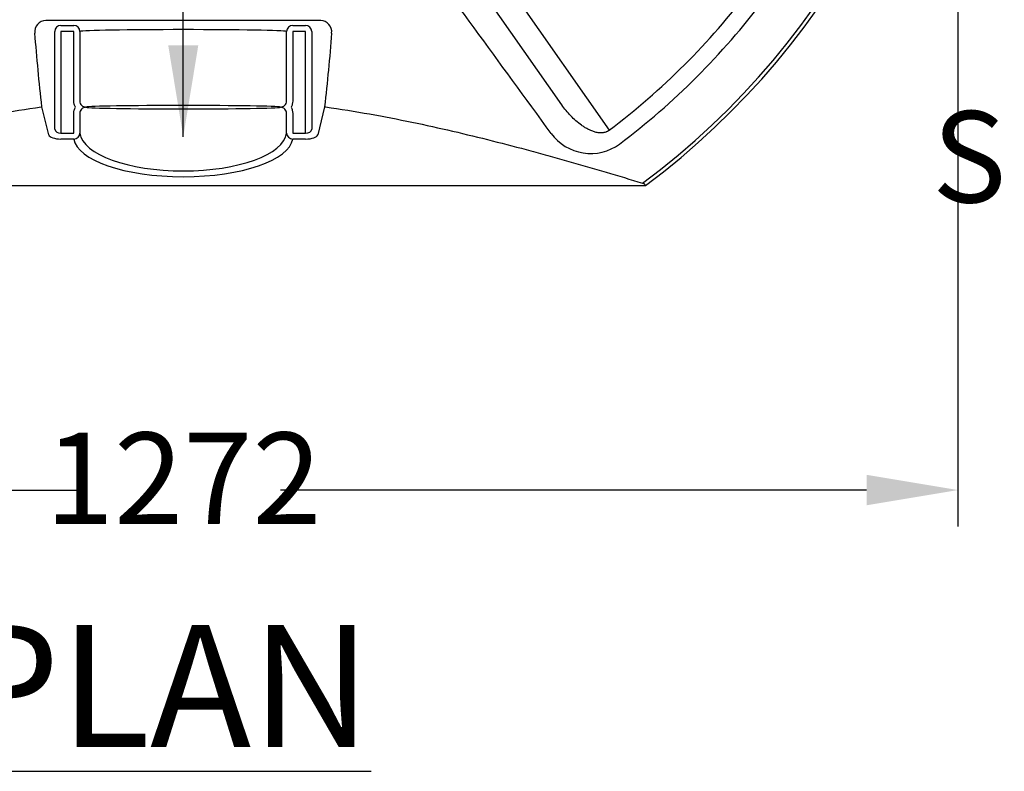
# Model space of a CAD drawing. Units: millimetres. Extents: x 628292 to 751233, y 257075 to 264169.
# Drawn here: x 632173 to 632981, y 258802 to 259419 of the extents above; entities that cross this region are included whole.
import ezdxf
from ezdxf import colors
from ezdxf.entities.mleader import LeaderData, LeaderLine
from ezdxf.math import Vec2, Vec3

# ---------------------------------------------------------------- set-up
doc = ezdxf.new("R2010")
doc.units = ezdxf.units.MM
doc.header["$LTSCALE"] = 50
doc.header["$PDMODE"] = 35
doc.header["$PDSIZE"] = 5
doc.layers.add('Dimensions_1in30', color=4, linetype='Continuous')
doc.layers.add('Notes', color=7, linetype='Continuous')
doc.styles.add('POLYPIPE', font='ARIALN.TTF', dxfattribs={"width": 0.91})
doc.styles.add('POLYPIPE_1in30', font='ARIALN.TTF', dxfattribs={"width": 0.9, "height": 75})
doc.dimstyles.new('PP_1in30', dxfattribs={"dimscale": 30, "dimtxt": 75, "dimasz": 2.5, "dimexe": 1, "dimexo": 3, "dimgap": 0, "dimtad": 0, "dimtih": 1, "dimtoh": 1, "dimdec": 0, "dimdsep": 46, "dimtxsty": 'POLYPIPE_1in30', "dimcen": 2.5, "dimclrd": 256, "dimclre": 256, "dimclrt": 256, "dimadec": 0, "dimazin": 0, "dimtfac": 1, "dimtdec": 0, "dimtmove": 2, "dimatfit": 0, "dimfxl": 1, "dimlwe": -1, "dimarcsym": 0})

# ---------------------------------------------------------------- blocks, each defined once
blk = doc.blocks.new('Access_Turret_Plan')
at = {"color": 7, "linetype": 'Continuous'}
for p, q in [((222.82, -283.95), (349.57, -464.97)), ((310.62, -444.2), (206.44, -295.42)), ((-100.42, -378.87), (-89.86, -378.87)), ((89.86, -378.87), (100.42, -378.87)), ((-105.4, -464.15), (-105.4, -383.87)), ((-100.42, -383.87), (-100.42, -467.47)), ((-89.86, -383.87), (-100.42, -383.87)), ((-89.86, -440.98), (-89.86, -383.87)), ((-84.87, -383.87), (-84.87, -440.98)), ((84.87, -440.98), (84.87, -383.87)), ((100.42, -383.87), (89.86, -383.87)), ((89.86, -383.87), (89.86, -440.98)), ((100.42, -467.47), (100.42, -383.87)), ((105.4, -383.87), (105.4, -464.15)), ((-115.94, -445.73), (-116.66, -445.79)), ((-110.38, -468.85), (-115.94, -445.73)), ((-89.86, -467.47), (-89.86, -451.14)), ((-84.87, -451.14), (-84.87, -467.47)), ((84.87, -467.47), (84.87, -451.14)), ((89.86, -451.14), (89.86, -467.47)), ((115.94, -445.73), (110.38, -468.85)), ((116.66, -445.79), (115.94, -445.73)), ((-100.42, -467.47), (-89.86, -467.47)), ((89.86, -467.47), (100.42, -467.47)), ((-89.86, -472.17), (-100.42, -472.17)), ((100.42, -472.17), (89.86, -472.17)), ((-379.25, -510.37), (379.25, -510.37))]:
    blk.add_line(p, q, dxfattribs=at)
for centre, radius, start, end in [((0, 0), 632.93, 306.55278, 52.71108), ((0, 0), 635.86, 306.61751, 52.71108), ((-76213.41, -56197.63), 94659.58, 36.0677925, 36.1976552), ((0, 0), 581.72, 306.93617, 323.06383), ((0, 0), 595.86, 306.93617, 323.06383), ((-112.78, -384.07), 9.09, 90.22589, 186.94232), ((0, -45065.24), 44690.39, 89.855364, 90.144636), ((112.79, -384.06), 9.08, 353.00016, 89.83162), ((-79.87, -440.98), 5, 180.02849, 270.22119), ((79.87, -440.98), 5, 269.77881, 359.97151), ((-79.87, -451.14), 5, 89.77881, 179.97151), ((79.87, -451.14), 5, 0.02849, 90.22119), ((334.32, -443.99), 40.08, 216.01963, 306.33143)]:
    blk.add_arc(centre, radius, start, end, dxfattribs=at)
for centre, major_axis, ratio, start_param, end_param in [((-100.42, -383.87), (-0.98, -4.9), 0.996044, 3.339281, 4.908556), ((-89.86, -383.87), (-1.5, 4.77), 0.998304, 4.40889, 5.978717), ((89.86, -383.87), (-1.5, -4.77), 0.998304, 3.446061, 5.015888), ((100.42, -383.87), (-0.98, 4.9), 0.996044, 4.516222, 6.085497), ((0, -383.95), (85, 0), 0.018482, 0.055584, 3.086008), ((0, -446.06), (80, 0), 0.017455, 0.060355, 3.081238), ((0, -446.06), (-80, 0), 0.017455, 0.060355, 3.081238), ((-100.42, -463.83), (-5, 0), 0.72794, 0.087266, 1.570796), ((-89.86, -467.47), (4.94, 0.76), 0.938411, 4.569903, 6.121697), ((0, -465.65), (-85, 0), 0.38538, 0.055584, 3.086008), ((89.86, -467.47), (4.94, -0.76), 0.938411, 3.303081, 4.854875), ((100.42, -463.83), (5, 0), 0.72794, 4.712389, 6.195919), ((-100.42, -468.53), (-10, 0), 0.36397, 0.087266, 1.570796), ((0, -470.35), (90, 0), 0.36397, 3.197177, 6.227601), ((100.42, -468.53), (-10, 0), 0.36397, 1.570796, 3.054326)]:
    blk.add_ellipse(centre, major_axis=major_axis, ratio=ratio, start_param=start_param, end_param=end_param, dxfattribs=at)
for points in [[(-115.94, -445.73), (-118.37, -425.67), (-120.09, -405.47), (-121.8, -385.17)], [(121.8, -385.17), (120.09, -405.47), (118.37, -425.67), (115.94, -445.73)]]:
    blk.add_open_spline(points, degree=3, dxfattribs=at)
for points, knots in [([(-88.47, -446.06), (-88.7, -445.68), (-88.9, -445.29), (-89.24, -444.47), (-89.39, -444.04), (-89.74, -442.76), (-89.86, -441.88), (-89.86, -440.98)], [0, 0, 0, 0, 0.25, 0.25, 0.5, 0.5, 1, 1, 1, 1]), ([(89.86, -440.98), (89.86, -441.88), (89.74, -442.76), (89.39, -444.04), (89.24, -444.47), (88.9, -445.29), (88.7, -445.68), (88.47, -446.06)], [0, 0, 0, 0, 0.5, 0.5, 0.75, 0.75, 1, 1, 1, 1]), ([(349.57, -464.97), (349.14, -465.32), (348.68, -465.62), (347.97, -466.01), (347.72, -466.13), (347.23, -466.35), (346.97, -466.45), (346.2, -466.72), (345.68, -466.86), (344.88, -467.01), (344.62, -467.05), (344.09, -467.11), (343.83, -467.13), (342.52, -467.2), (341.49, -467.13), (339.97, -466.91), (339.46, -466.81), (338.46, -466.58), (337.97, -466.45), (336.51, -466.02), (335.57, -465.67), (333.74, -464.89), (332.84, -464.46), (331.08, -463.53), (330.21, -463.03), (328.54, -461.98), (327.72, -461.43), (325.31, -459.72), (323.78, -458.5), (320.84, -455.93), (319.42, -454.58), (316.71, -451.77), (315.41, -450.32), (312.93, -447.33), (311.75, -445.79), (310.62, -444.2)], [0, 0, 0, 0, 0.03125, 0.03125, 0.046875, 0.046875, 0.0625, 0.0625, 0.09375, 0.09375, 0.109375, 0.109375, 0.125, 0.125, 0.1875, 0.1875, 0.21875, 0.21875, 0.25, 0.25, 0.3125, 0.3125, 0.375, 0.375, 0.4375, 0.4375, 0.5, 0.5, 0.625, 0.625, 0.75, 0.75, 0.875, 0.875, 1, 1, 1, 1]), ([(-376.95, -508.44), (-367.02, -505.39), (-357.02, -502.38), (-341.9, -497.9), (-336.84, -496.42), (-326.68, -493.46), (-321.57, -492), (-306.2, -487.62), (-295.86, -484.75), (-274.96, -479.11), (-264.4, -476.34), (-243.01, -470.93), (-232.18, -468.28), (-210.17, -463.16), (-198.99, -460.69), (-184.73, -457.72), (-181.86, -457.13), (-176.1, -455.98), (-173.21, -455.41), (-164.49, -453.72), (-158.64, -452.63), (-140.93, -449.48), (-128.92, -447.53), (-116.66, -445.79)], [0, 0, 0, 0, 0.125, 0.125, 0.1875, 0.1875, 0.25, 0.25, 0.375, 0.375, 0.5, 0.5, 0.625, 0.625, 0.75, 0.75, 0.78125, 0.78125, 0.8125, 0.8125, 0.875, 0.875, 1, 1, 1, 1]), ([(-89.86, -451.14), (-89.86, -450.25), (-89.74, -449.37), (-89.39, -448.09), (-89.25, -447.67), (-88.9, -446.85), (-88.7, -446.45), (-88.47, -446.06)], [0, 0, 0, 0, 0.5, 0.5, 0.75, 0.75, 1, 1, 1, 1]), ([(88.47, -446.06), (88.7, -446.45), (88.9, -446.85), (89.25, -447.67), (89.39, -448.09), (89.74, -449.37), (89.86, -450.25), (89.86, -451.14)], [0, 0, 0, 0, 0.25, 0.25, 0.5, 0.5, 1, 1, 1, 1]), ([(116.66, -445.79), (129.08, -447.55), (141.15, -449.51), (164.76, -453.72), (176.3, -455.97), (198.99, -460.68), (210.13, -463.15), (232.1, -468.26), (242.92, -470.9), (264.33, -476.32), (274.92, -479.1), (290.64, -483.34), (295.86, -484.77), (306.23, -487.65), (311.39, -489.1), (326.78, -493.47), (336.93, -496.43), (357.06, -502.39), (367.04, -505.4), (376.95, -508.44)], [0, 0, 0, 0, 0.125, 0.125, 0.25, 0.25, 0.375, 0.375, 0.5, 0.5, 0.625, 0.625, 0.6875, 0.6875, 0.75, 0.75, 0.875, 0.875, 1, 1, 1, 1]), ([(379.06, -509.77), (379.02, -509.64), (378.94, -509.51), (378.77, -509.33), (378.7, -509.27), (378.55, -509.15), (378.46, -509.09), (378.19, -508.92), (377.97, -508.82), (377.5, -508.62), (377.23, -508.52), (376.95, -508.44)], [0, 0, 0, 0, 0.25, 0.25, 0.375, 0.375, 0.5, 0.5, 0.75, 0.75, 1, 1, 1, 1]), ([(379.06, -509.77), (379.15, -510.05), (379.21, -510.23), (379.25, -510.35), (379.26, -510.37), (379.26, -510.37)], [0, 0, 0, 0, 0.125, 0.125, 0.177995, 0.177995, 0.177995, 0.177995])]:
    blk.add_open_spline(points, degree=3, knots=knots, dxfattribs=at)
blk = doc.blocks.new('*D1264')
at = {"layer": 'Defpoints', "color": 0, "transparency": 16777216}
for p in [(631671.37, 259792.89), (632943.09, 259792.89), (632943.09, 259033.22)]:
    blk.add_point(p, dxfattribs=at)
at = {"layer": 'Dimensions_1in30', "transparency": 16777216}
for p, q in [((631671.37, 259702.89), (631671.37, 259003.22)), ((632943.09, 259702.89), (632943.09, 259003.22))]:
    blk.add_line(p, q, dxfattribs=at)
at = {"layer": 'Dimensions_1in30', "lineweight": -2, "transparency": 16777216}
for p, q in [((631746.37, 259033.22), (632227.42, 259033.22)), ((632868.09, 259033.22), (632387.05, 259033.22))]:
    blk.add_line(p, q, dxfattribs=at)
at = {"layer": 'Dimensions_1in30', "transparency": 16777216}
for points in [[(631746.37, 259045.72), (631746.37, 259020.72), (631671.37, 259033.22)], [(632868.09, 259045.72), (632868.09, 259020.72), (632943.09, 259033.22)]]:
    blk.add_solid(points, dxfattribs=at)
at = {"layer": 'Dimensions_1in30', "transparency": 16777216, "insert": (632307.23, 259033.22), "char_height": 75, "attachment_point": 5, "style": 'POLYPIPE_1in30'}
blk.add_mtext('1272', dxfattribs=at)

msp = doc.modelspace()

# ---------------------------------------------------------------- block references
msp.add_blockref('Access_Turret_Plan', (632307.23, 259793.61))

# ---------------------------------------------------------------- texts
at = {"layer": 'Notes', "insert": (632290.54, 258872.31), "char_height": 100, "attachment_point": 5, "style": 'POLYPIPE'}
msp.add_mtext_dynamic_manual_height_columns('{\\fArial Narrow|b1|i0|c0|p34;\\LPLAN}', width=670.6808, gutter_width=12.5, heights=[0], dxfattribs=at)

# ---------------------------------------------------------------- dimensions: what is measured, and where the dimension line sits
at = {"layer": 'Dimensions_1in30'}
dim = msp.add_linear_dim(base=(632943.09, 259033.22), p1=(631671.37, 259792.89), p2=(632943.09, 259792.89), dimstyle='PP_1in30', dxfattribs=at)
dim.commit()
dim.dimension.update_dxf_attribs({"geometry": '*D1264', "text_midpoint": (632307.23, 259033.22)})

# ---------------------------------------------------------------- leaders
msp.add_leader([(632307.23, 259323.26), (632307.23, 260445.97)], dimstyle='PP_1in30', override={"dimgap": 0, "dimtad": 0})
ml = msp.add_multileader_mtext('Standard')
ml.set_content('Seating lug', color=256, style='POLYPIPE_1in30')
ml.set_leader_properties()
ml.build(insert=Vec2(0, 0))
ml.multileader.update_dxf_attribs({"dogleg_length": 30, "arrow_head_size": 75})
ctx = ml.context
ctx.base_point, ctx.char_height, ctx.arrow_head_size, ctx.landing_gap_size, ctx.plane_origin = Vec3(633068.66, 259295.83), 75, 75, 9, Vec3(633814.12, 259295.83)
ctx.text_align_type = 2
notes = []
notes.append((ctx, [(0, (1, 1, 0), (633494.77, 259295.83), (-1, 0), 30, [(0, [(633814.12, 259295.83)], 0, [])])]))
ctx.mtext.insert, ctx.mtext.alignment, ctx.mtext.flow_direction = Vec3(633455.77, 259344.36), 3, 5
for ctx, leaders in notes:
    for number, flags, end, landing, length, lines in leaders:
        leader = LeaderData()
        leader.index, (leader.has_last_leader_line, leader.has_dogleg_vector, leader.attachment_direction) = number, flags
        leader.last_leader_point, leader.dogleg_vector, leader.dogleg_length = Vec3(end), Vec3(landing), length
        for number, points, colour, breaks in lines:
            line = LeaderLine()
            line.index, line.vertices, line.color, line.breaks = number, Vec3.list(points), colors.encode_raw_color(colour), breaks
            leader.lines.append(line)
        ctx.leaders.append(leader)

doc.saveas('drawing.dxf')
